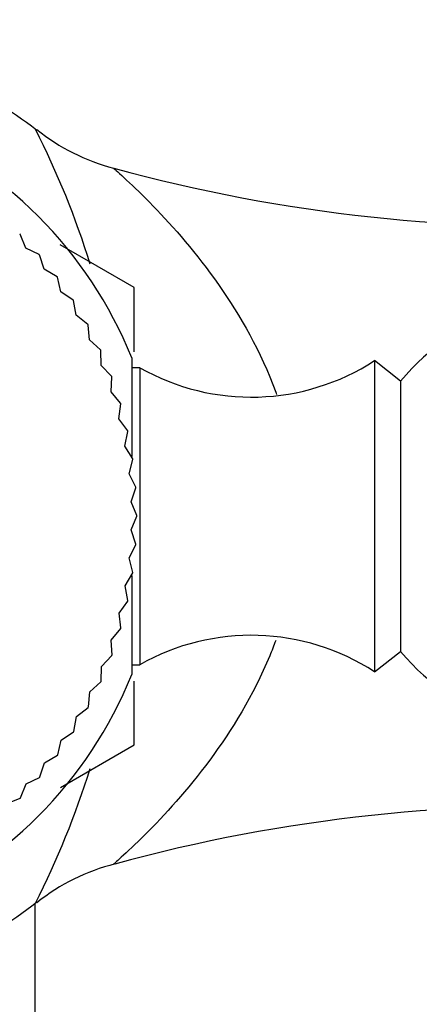
# Model space of a CAD drawing. Units: millimetres. Extents: x 0 to 1182, y 0 to 1365.
# Drawn here: x 511 to 525, y 830 to 865 of the extents above; entities that cross this region are included whole.
import ezdxf
from ezdxf import colors
from ezdxf.entities.mleader import LeaderData, LeaderLine
from ezdxf.math import Vec2, Vec3

# ---------------------------------------------------------------- set-up
doc = ezdxf.new("R2010")
doc.units = ezdxf.units.MM
doc.layers.add('DV1_Défaut', color=7, linetype='Continuous')
doc.layers.add('Défaut', color=7, linetype='Continuous')

# ---------------------------------------------------------------- blocks, each defined once
blk = doc.blocks.new('_DOT')
at = {"color": 0}
blk.add_line((0, 0), (-1, 0), dxfattribs=at)
at = {"color": 0, "const_width": 0.333}
blk.add_lwpolyline([(-0.1665, 0, 1), (0.1665, 0, 1)], format="xyb", close=True, dxfattribs=at)
blk = doc.blocks.new('SE')
at = {"layer": 'DV1_Défaut', "color": 7, "linetype": 'Continuous'}
for p, q in [((511.079, 856.779), (510.883, 857.269)), ((511.554, 856.55), (511.079, 856.779)), ((514.911, 855.383), (512.3, 856.891)), ((511.729, 856.03), (511.569, 856.533)), ((512.187, 855.767), (511.729, 856.03)), ((512.324, 855.236), (512.2, 855.749)), ((512.762, 854.941), (512.324, 855.236)), ((514.913, 853.115), (514.913, 855.381)), ((512.861, 854.401), (512.775, 854.922)), ((513.277, 854.076), (512.861, 854.401)), ((513.338, 853.531), (513.288, 854.057)), ((513.729, 853.177), (513.338, 853.531)), ((513.751, 852.629), (513.739, 853.157)), ((514.828, 852.899), (514.828, 849.411)), ((523.413, 852.799), (523.413, 841.799)), ((524.333, 852.079), (523.413, 852.799)), ((514.116, 852.248), (513.751, 852.629)), ((515.113, 852.549), (514.828, 852.549)), ((515.113, 852.549), (515.113, 842.05)), ((514.098, 851.699), (514.124, 852.227)), ((524.333, 852.079), (524.333, 842.52)), ((514.435, 851.293), (514.098, 851.699)), ((514.378, 850.747), (514.442, 851.272)), ((514.686, 850.318), (514.378, 850.747)), ((514.59, 849.778), (514.691, 850.296)), ((514.866, 849.328), (514.59, 849.778)), ((514.732, 848.796), (514.869, 849.306)), ((514.975, 848.327), (514.732, 848.796)), ((514.804, 847.806), (514.977, 848.305)), ((515.013, 847.322), (514.804, 847.806)), ((514.804, 846.814), (515.013, 847.299)), ((514.979, 846.316), (514.804, 846.814)), ((514.734, 845.824), (514.977, 846.293)), ((514.873, 845.315), (514.734, 845.824)), ((514.594, 844.842), (514.869, 845.293)), ((514.828, 845.204), (514.828, 841.699)), ((514.695, 844.324), (514.594, 844.842)), ((514.384, 843.872), (514.691, 844.302)), ((514.448, 843.348), (514.384, 843.872)), ((514.105, 842.92), (514.442, 843.327)), ((514.132, 842.393), (514.105, 842.92)), ((513.759, 841.99), (514.124, 842.372)), ((523.413, 841.799), (524.333, 842.52)), ((513.748, 841.462), (513.759, 841.99)), ((514.828, 842.05), (515.113, 842.05)), ((513.348, 841.087), (513.739, 841.442)), ((514.913, 839.218), (514.913, 841.468)), ((513.299, 840.561), (513.348, 841.087)), ((512.873, 840.216), (513.288, 840.542)), ((512.787, 839.695), (512.873, 840.216)), ((512.337, 839.381), (512.775, 839.676)), ((512.214, 838.867), (512.337, 839.381)), ((512.306, 837.711), (514.911, 839.216)), ((511.743, 838.586), (512.2, 838.849)), ((511.584, 838.083), (511.743, 838.586)), ((510.899, 837.345), (511.094, 837.836)), ((511.094, 837.836), (511.569, 838.066)), ((510.393, 837.133), (510.883, 837.329)), ((511.413, 821.799), (511.413, 833.613))]:
    blk.add_line(p, q, dxfattribs=at)
for centre, radius, start, end in [((500.913, 847.299), 17.25, 52.3078, 75.4201), ((529.454, 915.261), 57.711, 254.66742, 291.33232), ((500.913, 847.299), 15, 21.9213, 68.0787), ((484.595, 847.299), 30.113, 17.2095, 27.0169), ((516.017, 866.644), 7.275, 231.3275, 255.4362), ((500.913, 847.299), 14.1, 45, 45.0909), ((500.913, 847.299), 14.1, 40.9091, 41), ((500.913, 847.299), 14.1, 36.8182, 36.9091), ((500.913, 847.299), 16.165, 29.995, 30.005), ((500.913, 847.299), 14.1, 32.7273, 32.8182), ((530.113, 847.299), 7.5, 219.5901, 140.4099), ((500.913, 847.299), 14.1, 28.6364, 28.7273), ((500.913, 847.299), 14.1, 24.5455, 24.6364), ((519.057, 859.509), 8, 240.4635, 302.992), ((500.913, 847.299), 14.1, 20.4545, 20.5455), ((500.913, 847.299), 14.1, 16.3636, 16.4545), ((500.913, 847.299), 14.1, 12.2727, 12.3636), ((500.913, 847.299), 14.1, 8.1818, 8.2727), ((500.913, 847.299), 14.1, 4.0909, 4.1818), ((500.913, 847.299), 14.1, 0, 0.0909), ((500.913, 847.299), 14.1, 355.9091, 356), ((500.913, 847.299), 14.1, 351.8182, 351.9091), ((500.913, 847.299), 14.1, 347.7273, 347.8182), ((500.913, 847.299), 14.1, 343.6364, 343.7273), ((519.057, 835.089), 8, 57.008, 119.5365), ((500.913, 847.299), 14.1, 339.5455, 339.6364), ((500.913, 847.299), 15, 291.9213, 338.0787), ((500.913, 847.299), 14.1, 335.4545, 335.5455), ((500.913, 847.299), 14.1, 331.3636, 331.4545), ((500.913, 847.299), 14.1, 327.2727, 327.3636), ((500.913, 847.299), 16.165, 329.995, 330.005), ((500.913, 847.299), 14.1, 323.1818, 323.2727), ((484.595, 847.299), 30.113, 332.9831, 342.7782), ((500.913, 847.299), 14.1, 319.0909, 319.1818), ((500.913, 847.299), 14.1, 315, 315.0909), ((529.454, 779.338), 57.711, 68.66768, 105.29876), ((515.945, 828.104), 7.111, 103.8842, 128.9183), ((500.913, 847.299), 17.25, 284.5799, 307.7236)]:
    blk.add_arc(centre, radius, start, end, dxfattribs=at)
for points, knots in [([(514.179, 859.607), (514.18, 859.606), (514.182, 859.604), (514.222, 859.569), (514.394, 859.417), (514.9, 858.946), (515.226, 858.634), (516.307, 857.521), (517.12, 856.597), (518.673, 854.38), (519.387, 853.136), (519.931, 851.661), (519.942, 851.632), (519.952, 851.603)], [0, 0, 0, 0, 0.013959, 0.013959, 0.17723, 0.17723, 0.340501, 0.340501, 0.667042, 0.667042, 0.993584, 0.993584, 1, 1, 1, 1]), ([(519.918, 842.905), (519.851, 842.722), (519.78, 842.541), (519.12, 840.952), (518.371, 839.74), (516.799, 837.616), (515.983, 836.727), (514.963, 835.709), (514.663, 835.429), (514.281, 835.081), (514.18, 834.992), (514.179, 834.991)], [0, 0, 0, 0, 0.041174, 0.041174, 0.368542, 0.368542, 0.69591, 0.69591, 0.859594, 0.859594, 1, 1, 1, 1])]:
    blk.add_open_spline(points, degree=3, knots=knots, dxfattribs=at)

msp = doc.modelspace()

# ---------------------------------------------------------------- block references
at = {"layer": 'Défaut'}
msp.add_blockref('SE', (0, 0), dxfattribs=at)

# ---------------------------------------------------------------- leaders
at = {"layer": 'Défaut', "color": 7, "linetype": 'Continuous'}
ml = msp.add_multileader_mtext('Standard', dxfattribs=at)
ml.set_content('{\\pxsm0.9;\\fSolid Edge ISO|b1||i0||c0|p34;\\W1.;30/08/2016\\P}', color=256)
ml.set_leader_properties()
ml.set_arrow_properties(name='DOT')
ml.build(insert=Vec2(0, 0))
ml.multileader.update_dxf_attribs({"leader_type": 0, "dogleg_length": 0, "arrow_head_size": 12})
ctx = ml.context
ctx.base_point, ctx.char_height, ctx.arrow_head_size, ctx.landing_gap_size = Vec3(1094.138, 1358.069), 12, 12, 4.2
notes = []
notes.append((ctx, [(0, (0, 0, 0), (0, 0), (1, 0), 1, [])]))
ctx.mtext.insert = Vec3(1096.138, 1364.189)
for ctx, leaders in notes:
    for number, flags, end, landing, length, lines in leaders:
        leader = LeaderData()
        leader.index, (leader.has_last_leader_line, leader.has_dogleg_vector, leader.attachment_direction) = number, flags
        leader.last_leader_point, leader.dogleg_vector, leader.dogleg_length = Vec3(end), Vec3(landing), length
        for number, points, colour, breaks in lines:
            line = LeaderLine()
            line.index, line.vertices, line.color, line.breaks = number, Vec3.list(points), colors.encode_raw_color(colour), breaks
            leader.lines.append(line)
        ctx.leaders.append(leader)

doc.saveas('drawing.dxf')
